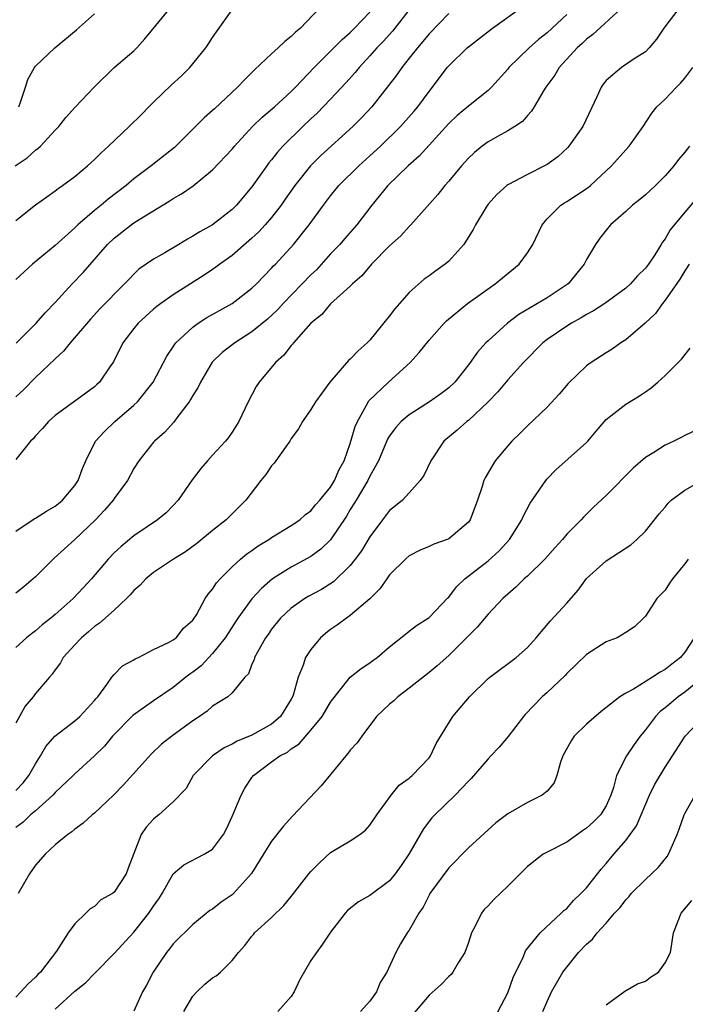
# Model space of a CAD drawing. Units: inches. Extents: x 2637000 to 2640000, y 1506000 to 1509000.
# Drawn here: x 2638561 to 2638629, y 1507256 to 1507356 of the extents above; entities that cross this region are included whole.
import ezdxf

# ---------------------------------------------------------------- set-up
doc = ezdxf.new("R2010")
doc.units = ezdxf.units.IN
doc.header["$MEASUREMENT"] = 0
doc.layers.add('LD26371506_2ft', color=110, linetype='Continuous')

msp = doc.modelspace()

# ---------------------------------------------------------------- linework, layer by layer
at = {"layer": 'LD26371506_2ft'}
for points, elevation in [([(2638560.95, 1507341), (2638562.17, 1507341.83), (2638563, 1507342.59), (2638563.24, 1507342.76), (2638563.5, 1507343), (2638565, 1507344.63), (2638565.38, 1507345), (2638566.1, 1507345.9), (2638567.04, 1507346.96), (2638568.96, 1507349), (2638571.01, 1507350.99), (2638573, 1507352.71), (2638573.29, 1507353), (2638574.1, 1507353.9), (2638577, 1507357.42)], 9618), ([(2638561, 1507303.84), (2638562.88, 1507305.12), (2638563, 1507305.16), (2638564.11, 1507305.89), (2638565, 1507306.38), (2638565.35, 1507306.65), (2638565.75, 1507307), (2638567, 1507308.5), (2638567.34, 1507309), (2638567.77, 1507310.23), (2638568.12, 1507311), (2638569.09, 1507313), (2638570.01, 1507313.99), (2638571.07, 1507315), (2638573, 1507316.65), (2638573.38, 1507317), (2638574.97, 1507319), (2638576.36, 1507321.64), (2638577, 1507322.58), (2638577.15, 1507322.85), (2638577.28, 1507323), (2638579, 1507324.61), (2638579.53, 1507325), (2638580.43, 1507325.57), (2638583, 1507327), (2638585, 1507328.57), (2638585.45, 1507329), (2638587, 1507330.6), (2638587.18, 1507330.82), (2638587.38, 1507331), (2638589.23, 1507333), (2638590.81, 1507335), (2638592.27, 1507337), (2638593, 1507337.94), (2638593.85, 1507339), (2638595.86, 1507341), (2638597, 1507342.02), (2638598.06, 1507343), (2638600.1, 1507345), (2638601.46, 1507346.54), (2638601.86, 1507347), (2638603, 1507348.56), (2638603.35, 1507349), (2638604.85, 1507351), (2638605, 1507351.17), (2638606.88, 1507353), (2638607, 1507353.1), (2638609.44, 1507355), (2638612.69, 1507357.31)], 9606), ([(2638591.84, 1507357), (2638589.94, 1507355), (2638589.42, 1507354.58), (2638589, 1507354.15), (2638588.34, 1507353.66), (2638587.67, 1507353), (2638587, 1507352.39), (2638585.25, 1507350.75), (2638584.24, 1507349.76), (2638583.55, 1507349), (2638581.19, 1507346.81), (2638581, 1507346.62), (2638580.13, 1507345.87), (2638579.28, 1507345), (2638577.12, 1507342.88), (2638574.75, 1507341), (2638573, 1507339.67), (2638572.22, 1507339), (2638570.38, 1507337.62), (2638569.66, 1507337), (2638569, 1507336.47), (2638567.29, 1507335), (2638567, 1507334.7), (2638565, 1507332.9), (2638562.71, 1507331), (2638561, 1507329.44)], 9614), ([(2638601.08, 1507357), (2638599.3, 1507354.7), (2638598.35, 1507353.65), (2638597.71, 1507353), (2638597, 1507352.19), (2638595.89, 1507351), (2638595.5, 1507350.5), (2638594.56, 1507349.44), (2638593, 1507347.77), (2638591.64, 1507346.36), (2638591, 1507345.78), (2638590.19, 1507345), (2638588.15, 1507343), (2638587.6, 1507342.4), (2638587, 1507341.62), (2638586.71, 1507341.29), (2638586.5, 1507341), (2638585, 1507338.86), (2638583.44, 1507337), (2638583, 1507336.57), (2638581, 1507335.01), (2638579.72, 1507334.28), (2638579, 1507333.84), (2638578.45, 1507333.55), (2638577.57, 1507333), (2638576.16, 1507332.16), (2638575, 1507331.5), (2638573.52, 1507330.48), (2638573, 1507330), (2638572.51, 1507329.49), (2638572.06, 1507329), (2638569.55, 1507326.45), (2638568.58, 1507325.42), (2638566.53, 1507323), (2638565.85, 1507322.15), (2638565, 1507321.39), (2638563, 1507319.46), (2638561.78, 1507318.22), (2638561, 1507317.52)], 9610), ([(2638622.52, 1507357), (2638619.65, 1507354.35), (2638619, 1507353.89), (2638618.56, 1507353.44), (2638618.06, 1507353), (2638616.22, 1507351), (2638615.78, 1507350.22), (2638614.87, 1507349), (2638614.63, 1507348.63), (2638613.7, 1507347), (2638613.43, 1507346.57), (2638613, 1507346.12), (2638612.5, 1507345.5), (2638611.73, 1507345), (2638611, 1507344.56), (2638610.02, 1507344.02), (2638609, 1507343.44), (2638608.41, 1507343), (2638607.63, 1507342.37), (2638607, 1507341.77), (2638606.31, 1507341), (2638605, 1507339.45), (2638604.6, 1507339), (2638603.9, 1507338.1), (2638601.16, 1507335), (2638601, 1507334.84), (2638600.13, 1507333.87), (2638599, 1507332.87), (2638597.14, 1507331), (2638596.17, 1507329.83), (2638595.23, 1507329), (2638595, 1507328.76), (2638593, 1507326.96), (2638592.1, 1507325.9), (2638591, 1507325), (2638589.24, 1507323), (2638589.14, 1507322.86), (2638589, 1507322.73), (2638588.24, 1507321.76), (2638587.4, 1507321), (2638585.73, 1507319), (2638585.44, 1507318.56), (2638584.61, 1507317), (2638583.67, 1507315), (2638583, 1507313.92), (2638582.63, 1507313.37), (2638582.33, 1507313), (2638581, 1507311.59), (2638580.47, 1507311), (2638579.79, 1507310.21), (2638578.92, 1507309.08), (2638577.49, 1507307), (2638577, 1507306.47), (2638576.27, 1507305.73), (2638575.41, 1507305), (2638573, 1507303.39), (2638571.7, 1507302.3), (2638571, 1507301.64), (2638570.39, 1507301), (2638568.7, 1507299), (2638567.87, 1507298.13), (2638566.83, 1507297), (2638565, 1507295.36), (2638564.57, 1507295), (2638563.69, 1507294.31), (2638563, 1507293.71), (2638562.59, 1507293.41), (2638562.1, 1507293), (2638561, 1507292.02)], 9602), ([(2638628.38, 1507357), (2638626.86, 1507355), (2638626.13, 1507353.87), (2638625.39, 1507353), (2638625, 1507352.61), (2638623.87, 1507351.87), (2638622.58, 1507351), (2638621, 1507349.68), (2638620.7, 1507349.3), (2638620.49, 1507349), (2638620.1, 1507348.1), (2638618.63, 1507345), (2638617.22, 1507343), (2638617.12, 1507342.88), (2638616.08, 1507341.92), (2638615, 1507341.15), (2638614.73, 1507341), (2638613, 1507340.12), (2638611, 1507339.07), (2638610.91, 1507339), (2638609.91, 1507338.09), (2638609, 1507337.1), (2638608.8, 1507336.8), (2638607.73, 1507335), (2638607.49, 1507334.51), (2638606.55, 1507333), (2638605, 1507331.3), (2638604.66, 1507331), (2638603.68, 1507330.32), (2638603, 1507329.82), (2638602.52, 1507329.48), (2638601, 1507328.13), (2638599.99, 1507327), (2638599.53, 1507326.47), (2638599, 1507325.74), (2638597, 1507323.27), (2638596.73, 1507323), (2638595.8, 1507322.2), (2638595, 1507321.35), (2638594.81, 1507321.19), (2638592.93, 1507319), (2638592.1, 1507317.9), (2638591.47, 1507317), (2638591, 1507316.21), (2638590.14, 1507315), (2638589.73, 1507314.27), (2638589, 1507313.28), (2638588.84, 1507313), (2638588.4, 1507312.4), (2638587.44, 1507311), (2638587.25, 1507310.75), (2638587, 1507310.49), (2638586.4, 1507309.6), (2638585.91, 1507309), (2638584.39, 1507307), (2638582.68, 1507305.32), (2638582.38, 1507305), (2638581, 1507303.91), (2638579.41, 1507302.59), (2638578.24, 1507301.76), (2638577.02, 1507301), (2638575, 1507299.64), (2638574.22, 1507299), (2638573.63, 1507298.37), (2638573, 1507297.82), (2638572.62, 1507297.38), (2638572.26, 1507297), (2638571, 1507295.82), (2638569.52, 1507294.48), (2638569, 1507294.14), (2638568.4, 1507293.6), (2638567.66, 1507293), (2638567, 1507292.3), (2638565.82, 1507291), (2638565.54, 1507290.46), (2638565, 1507289.75), (2638564.69, 1507289.31), (2638564.41, 1507289), (2638563, 1507287.33), (2638562.75, 1507287), (2638561.95, 1507286.05), (2638561, 1507284.32)], 9600), ([(2638561, 1507335.44), (2638563, 1507337.02), (2638564.14, 1507337.86), (2638565, 1507338.45), (2638565.3, 1507338.7), (2638565.76, 1507339), (2638567, 1507339.93), (2638568.29, 1507341), (2638569, 1507341.64), (2638569.68, 1507342.32), (2638570.42, 1507343), (2638572.52, 1507345), (2638573.77, 1507346.23), (2638574.51, 1507347), (2638575, 1507347.49), (2638576.8, 1507349.2), (2638577.84, 1507350.16), (2638578.7, 1507351), (2638580.3, 1507353), (2638580.6, 1507353.4), (2638581, 1507354.06), (2638581.39, 1507354.62), (2638583, 1507356.87)], 9616), ([(2638605, 1507356.49), (2638603, 1507354.42), (2638602.37, 1507353.63), (2638601.82, 1507353), (2638601, 1507351.94), (2638600.24, 1507351), (2638599.74, 1507350.26), (2638597.18, 1507347), (2638596.13, 1507345.87), (2638595.27, 1507345), (2638591.97, 1507342.03), (2638590.97, 1507341), (2638589.36, 1507339), (2638588.38, 1507337.62), (2638587.96, 1507337), (2638587, 1507335.76), (2638586.35, 1507335), (2638585.71, 1507334.29), (2638585, 1507333.63), (2638583, 1507331.88), (2638581.74, 1507331), (2638581.32, 1507330.68), (2638581, 1507330.46), (2638580.13, 1507329.87), (2638577, 1507327.89), (2638575.75, 1507327), (2638575.32, 1507326.68), (2638575, 1507326.42), (2638573.44, 1507325), (2638573, 1507324.46), (2638571.87, 1507323), (2638570.92, 1507321.08), (2638570.55, 1507320.55), (2638569.52, 1507319), (2638569.24, 1507318.76), (2638569, 1507318.53), (2638568.11, 1507317.89), (2638565, 1507315.6), (2638564.32, 1507315), (2638563.72, 1507314.28), (2638563, 1507313.54), (2638562.76, 1507313.24), (2638562.49, 1507313), (2638561, 1507311.14)], 9608), ([(2638617, 1507356.39), (2638615, 1507354.51), (2638614.14, 1507353.86), (2638613.18, 1507353), (2638611.13, 1507351), (2638611, 1507350.83), (2638609.37, 1507349), (2638609, 1507348.65), (2638607, 1507347.08), (2638605.87, 1507346.13), (2638605, 1507345.31), (2638602, 1507342), (2638600.87, 1507341), (2638598.81, 1507339), (2638597.19, 1507337), (2638595.68, 1507335), (2638594.41, 1507333.59), (2638593.92, 1507333), (2638593, 1507332.04), (2638591.56, 1507330.44), (2638591, 1507329.92), (2638588.18, 1507327), (2638587.62, 1507326.38), (2638586.58, 1507325.42), (2638585, 1507324.11), (2638583.25, 1507323), (2638581.99, 1507322.01), (2638580.97, 1507321.02), (2638579.76, 1507319), (2638579.52, 1507318.48), (2638579, 1507317.65), (2638578.77, 1507317.23), (2638578.62, 1507317), (2638577.38, 1507315.38), (2638577.06, 1507314.94), (2638576.11, 1507313.89), (2638575.08, 1507313), (2638575, 1507312.91), (2638573.51, 1507311), (2638573, 1507310.21), (2638572.34, 1507309), (2638571, 1507307.18), (2638570.88, 1507307), (2638570.02, 1507305.98), (2638569.1, 1507305), (2638567, 1507302.99), (2638564.89, 1507301.11), (2638563, 1507299.21), (2638562.77, 1507299), (2638561.81, 1507298.19), (2638561, 1507297.53)], 9604), ([(2638561.03, 1507322.97), (2638563.08, 1507325), (2638563.97, 1507326.04), (2638565, 1507327.12), (2638566.74, 1507329), (2638567.85, 1507330.15), (2638570.32, 1507333), (2638571, 1507333.66), (2638572.74, 1507335), (2638573, 1507335.19), (2638573.54, 1507335.54), (2638576.6, 1507337.4), (2638577, 1507337.69), (2638577.84, 1507338.16), (2638579.03, 1507338.97), (2638581, 1507340.58), (2638583, 1507342.71), (2638583.23, 1507343), (2638585.06, 1507345), (2638586.05, 1507345.95), (2638587.3, 1507347), (2638589, 1507348.56), (2638589.44, 1507349), (2638591.33, 1507351), (2638594.16, 1507353.84), (2638595, 1507354.56), (2638595.44, 1507355), (2638597, 1507356.63)], 9612), ([(2638561.29, 1507347), (2638561.48, 1507347.48), (2638561.99, 1507349), (2638562.21, 1507349.79), (2638562.89, 1507351), (2638563, 1507351.14), (2638564.95, 1507353), (2638567.18, 1507354.82), (2638569, 1507356.46)], 9620), ([(2638561, 1507277.47), (2638561.74, 1507278.26), (2638562.33, 1507279), (2638563, 1507280.2), (2638563.51, 1507281), (2638564.05, 1507281.95), (2638564.96, 1507283), (2638567, 1507284.56), (2638567.52, 1507285), (2638569, 1507286.63), (2638569.16, 1507286.84), (2638569.32, 1507287), (2638570.25, 1507288.25), (2638570.76, 1507289), (2638571, 1507289.29), (2638571.86, 1507290.14), (2638573, 1507290.77), (2638573.13, 1507290.87), (2638573.46, 1507291), (2638575, 1507291.81), (2638576.52, 1507292.52), (2638577, 1507292.79), (2638577.29, 1507293), (2638578.03, 1507293.97), (2638579, 1507294.8), (2638579.35, 1507295.35), (2638580.24, 1507297), (2638580.56, 1507297.44), (2638581, 1507297.94), (2638581.39, 1507298.61), (2638581.76, 1507299), (2638583, 1507300.22), (2638583.83, 1507301), (2638584.47, 1507301.53), (2638585, 1507301.89), (2638585.63, 1507302.37), (2638586.72, 1507303), (2638587, 1507303.2), (2638589, 1507304.41), (2638589.87, 1507305), (2638590.45, 1507305.55), (2638591, 1507305.93), (2638591.47, 1507306.53), (2638591.9, 1507307), (2638593, 1507308.33), (2638593.41, 1507309), (2638593.87, 1507310.13), (2638594.38, 1507311), (2638595, 1507312.75), (2638595.5, 1507314.5), (2638595.72, 1507315), (2638596.65, 1507316.65), (2638596.89, 1507317.11), (2638598.87, 1507319), (2638601.09, 1507321), (2638601.99, 1507322.01), (2638603, 1507323.28), (2638604.53, 1507325), (2638604.77, 1507325.23), (2638606.93, 1507327), (2638609.74, 1507329), (2638612.18, 1507331), (2638613, 1507332.14), (2638613.54, 1507333), (2638614.49, 1507335), (2638615, 1507335.6), (2638616.4, 1507337), (2638616.76, 1507337.24), (2638617, 1507337.38), (2638617.99, 1507338.01), (2638619.19, 1507338.81), (2638619.43, 1507339), (2638621.55, 1507341), (2638623, 1507342.64), (2638623.34, 1507343), (2638624.76, 1507345), (2638625.66, 1507346.34), (2638626.17, 1507347), (2638627, 1507347.79), (2638628.15, 1507349), (2638628.58, 1507349.42), (2638629, 1507349.91), (2638629.83, 1507351)], 9598), ([(2638629.48, 1507343), (2638629, 1507342.4), (2638628.36, 1507341.64), (2638627.89, 1507341), (2638627, 1507339.97), (2638626.01, 1507339), (2638625, 1507338.05), (2638624.43, 1507337.57), (2638623.68, 1507337), (2638623, 1507336.35), (2638621.46, 1507335), (2638621, 1507334.45), (2638620.36, 1507333.64), (2638619.91, 1507333), (2638619, 1507331.47), (2638618.78, 1507331), (2638617.13, 1507329), (2638615, 1507327.57), (2638612.12, 1507325.88), (2638610.99, 1507325.01), (2638609, 1507323.22), (2638608.78, 1507323), (2638607.94, 1507322.06), (2638607, 1507320.75), (2638605.61, 1507319), (2638605, 1507318.43), (2638604.19, 1507317.81), (2638603.05, 1507317), (2638601, 1507315.69), (2638600.18, 1507315), (2638599.62, 1507314.38), (2638599, 1507313.54), (2638598.79, 1507313.21), (2638597.87, 1507311), (2638597, 1507309.44), (2638596.79, 1507309), (2638595.58, 1507307), (2638595.37, 1507306.63), (2638595, 1507306.04), (2638594.61, 1507305.39), (2638593, 1507302.97), (2638591.99, 1507302.01), (2638591, 1507301.29), (2638589, 1507300.2), (2638587.1, 1507299), (2638585.97, 1507298.03), (2638585, 1507296.97), (2638583.58, 1507295), (2638582.27, 1507293), (2638581, 1507291.4), (2638579.83, 1507290.17), (2638579, 1507289.51), (2638578.69, 1507289.31), (2638578.29, 1507289), (2638577, 1507287.95), (2638575, 1507286.6), (2638572.91, 1507285.09), (2638570.84, 1507283), (2638570, 1507282), (2638569, 1507281.02), (2638567, 1507279.18), (2638566.83, 1507279), (2638565, 1507277.28), (2638564.77, 1507277), (2638563, 1507275.42), (2638562.5, 1507275), (2638561.73, 1507274.27), (2638561, 1507273.72)], 9596), ([(2638631.18, 1507338.82), (2638629, 1507336.29), (2638627.52, 1507334.48), (2638627, 1507333.57), (2638626.75, 1507333.25), (2638626.61, 1507333), (2638625.94, 1507331.94), (2638625.31, 1507331), (2638625, 1507330.58), (2638624.19, 1507329.81), (2638623.49, 1507329), (2638623, 1507328.55), (2638620.86, 1507327), (2638619.73, 1507326.27), (2638619, 1507325.9), (2638618.46, 1507325.54), (2638617.47, 1507325), (2638617, 1507324.7), (2638615, 1507323.33), (2638614.57, 1507323), (2638612.6, 1507321), (2638611, 1507319.24), (2638609.98, 1507318.02), (2638609, 1507317), (2638607, 1507315.12), (2638606.84, 1507315), (2638605.87, 1507314.13), (2638604.52, 1507313), (2638603.17, 1507311), (2638602.48, 1507309.52), (2638602.11, 1507309), (2638601, 1507307.75), (2638600.3, 1507307), (2638599.59, 1507306.41), (2638599, 1507305.95), (2638598.59, 1507305.4), (2638598.27, 1507305), (2638597, 1507303.29), (2638596.15, 1507301.85), (2638595.51, 1507301), (2638595, 1507300.37), (2638593.29, 1507298.71), (2638592.07, 1507297.93), (2638590.77, 1507297.23), (2638590.39, 1507297), (2638589, 1507296.01), (2638587.91, 1507295), (2638587, 1507293.87), (2638586.65, 1507293.35), (2638586.39, 1507293), (2638585.56, 1507291.56), (2638585.27, 1507291), (2638585.22, 1507290.78), (2638585, 1507290.31), (2638584.65, 1507289.35), (2638584.29, 1507289), (2638583, 1507287.41), (2638582.55, 1507287), (2638581, 1507286.06), (2638580.45, 1507285.55), (2638579.66, 1507285), (2638579, 1507284.57), (2638576.86, 1507283), (2638575.82, 1507282.18), (2638574.79, 1507281.21), (2638571.96, 1507278.04), (2638570.94, 1507277), (2638569, 1507275.18), (2638568.77, 1507275), (2638567.85, 1507274.15), (2638567, 1507273.53), (2638566.71, 1507273.29), (2638566.28, 1507273), (2638565, 1507271.94), (2638563.98, 1507271), (2638563, 1507269.88), (2638562.39, 1507269), (2638561.25, 1507267)], 9594), ([(2638629.46, 1507331), (2638629, 1507330.31), (2638628.51, 1507329.49), (2638627, 1507327.35), (2638626.72, 1507327), (2638626.01, 1507325.99), (2638624.99, 1507325.01), (2638623, 1507323.31), (2638622.5, 1507323), (2638621.63, 1507322.36), (2638621, 1507321.98), (2638619.48, 1507321), (2638619, 1507320.65), (2638617.13, 1507318.87), (2638616.22, 1507317.78), (2638615, 1507316.45), (2638613, 1507314.56), (2638612.23, 1507313.77), (2638611.42, 1507313), (2638611, 1507312.53), (2638609.72, 1507311), (2638608.71, 1507309.29), (2638608.58, 1507309), (2638608.4, 1507308.4), (2638607.93, 1507307), (2638607.18, 1507305), (2638607, 1507304.77), (2638605, 1507303.07), (2638604.85, 1507303), (2638603.48, 1507302.52), (2638603, 1507302.29), (2638602.09, 1507301.91), (2638601, 1507301.34), (2638600.6, 1507301), (2638599, 1507299.4), (2638598.7, 1507299), (2638598.01, 1507297.99), (2638597, 1507296.96), (2638595, 1507295.26), (2638594.61, 1507295), (2638593.69, 1507294.31), (2638593, 1507293.84), (2638592.52, 1507293.48), (2638591.98, 1507293), (2638591, 1507291.83), (2638590.46, 1507291), (2638590.21, 1507290.21), (2638589.71, 1507289), (2638589.19, 1507287.19), (2638589.12, 1507287), (2638589, 1507286.78), (2638587.89, 1507285), (2638587, 1507284.24), (2638585, 1507283.12), (2638583.5, 1507282.5), (2638583, 1507282.19), (2638582.18, 1507281.82), (2638581, 1507281), (2638579.03, 1507279), (2638578.31, 1507277.69), (2638577, 1507276.34), (2638575.53, 1507275), (2638575.23, 1507274.77), (2638575, 1507274.56), (2638574.26, 1507273.74), (2638573.75, 1507273), (2638572.41, 1507269.59), (2638572.2, 1507269), (2638571, 1507267.14), (2638570.83, 1507267), (2638569.64, 1507266.36), (2638569, 1507265.69), (2638568.55, 1507265.45), (2638568.13, 1507265), (2638567, 1507263.91), (2638566.31, 1507263), (2638565.14, 1507261.14), (2638563.51, 1507259), (2638563.24, 1507258.76), (2638563, 1507258.51), (2638562.22, 1507257.78), (2638561.52, 1507257), (2638561, 1507256.47)], 9592), ([(2638565, 1507255.23), (2638567, 1507257.08), (2638568.08, 1507257.92), (2638569, 1507258.88), (2638569.07, 1507258.93), (2638571, 1507260.89), (2638573, 1507263.07), (2638574.52, 1507265), (2638575, 1507265.73), (2638575.54, 1507266.46), (2638575.88, 1507267), (2638577, 1507269.02), (2638578.07, 1507269.93), (2638580.13, 1507271), (2638581, 1507271.51), (2638582.1, 1507273), (2638582.42, 1507273.58), (2638583, 1507274.85), (2638583.92, 1507277), (2638584.29, 1507277.71), (2638585, 1507278.81), (2638585.15, 1507279), (2638587, 1507280.39), (2638587.84, 1507281), (2638588.61, 1507281.39), (2638589, 1507281.71), (2638589.79, 1507282.21), (2638591, 1507283.62), (2638592.14, 1507285), (2638593, 1507286.46), (2638593.23, 1507286.77), (2638595, 1507289), (2638596.12, 1507289.88), (2638597, 1507290.45), (2638597.3, 1507290.7), (2638597.73, 1507291), (2638599, 1507292.09), (2638600.61, 1507293.39), (2638601, 1507293.68), (2638601.73, 1507294.27), (2638602.92, 1507295), (2638603, 1507295.07), (2638604.92, 1507297.08), (2638605, 1507297.14), (2638605.8, 1507298.2), (2638606.65, 1507299), (2638609, 1507300.84), (2638610.14, 1507301.86), (2638611.19, 1507303), (2638612.42, 1507305), (2638612.59, 1507305.41), (2638613.3, 1507306.7), (2638614.86, 1507309), (2638615, 1507309.16), (2638615.9, 1507310.1), (2638619, 1507312.87), (2638619.13, 1507313), (2638619.98, 1507314.02), (2638621, 1507315.19), (2638621.8, 1507315.8), (2638623, 1507316.75), (2638624.39, 1507317.61), (2638625, 1507318.01), (2638625.57, 1507318.43), (2638626.25, 1507319), (2638627, 1507319.69), (2638628.32, 1507321), (2638628.65, 1507321.35), (2638629.55, 1507322.45)], 9590), ([(2638631, 1507314.52), (2638629, 1507313.59), (2638628.64, 1507313.36), (2638627.9, 1507313), (2638627, 1507312.6), (2638625.86, 1507311.86), (2638625, 1507311.33), (2638623.74, 1507310.26), (2638621, 1507307.49), (2638619.71, 1507306.29), (2638618.72, 1507305.28), (2638618.48, 1507305), (2638617, 1507303.53), (2638616.56, 1507303), (2638615.81, 1507302.19), (2638614.78, 1507301), (2638613, 1507299.28), (2638612.69, 1507299), (2638611.84, 1507298.16), (2638611, 1507297.45), (2638610.5, 1507297), (2638609, 1507295.41), (2638607.91, 1507294.09), (2638607, 1507293.22), (2638606.81, 1507293), (2638605, 1507291.21), (2638603.84, 1507290.16), (2638603, 1507289.48), (2638601, 1507287.89), (2638599.82, 1507287), (2638599.41, 1507286.59), (2638599, 1507286.25), (2638597.68, 1507285), (2638596.16, 1507283), (2638595.69, 1507282.31), (2638595, 1507281.58), (2638594.76, 1507281.24), (2638594.53, 1507281), (2638593, 1507279.09), (2638592.05, 1507277.95), (2638589.13, 1507274.87), (2638588.18, 1507273.82), (2638587, 1507272.32), (2638584.96, 1507269.04), (2638583.14, 1507267), (2638583, 1507266.88), (2638581.89, 1507266.11), (2638581, 1507265.42), (2638580.73, 1507265.27), (2638579, 1507263.85), (2638577, 1507261.88), (2638576.62, 1507261.38), (2638576.3, 1507261), (2638574.96, 1507259), (2638574.3, 1507257.7), (2638573.89, 1507257), (2638573, 1507255.03)], 9588), ([(2638578.07, 1507255), (2638579, 1507256.57), (2638579.4, 1507257), (2638580.21, 1507257.79), (2638581, 1507258.42), (2638581.36, 1507258.64), (2638581.8, 1507259), (2638583, 1507260.18), (2638583.63, 1507261), (2638584.28, 1507261.72), (2638585, 1507262.68), (2638585.15, 1507262.85), (2638585.27, 1507263), (2638587, 1507264.58), (2638588.23, 1507265.77), (2638589, 1507266.7), (2638589.14, 1507266.86), (2638590.8, 1507269), (2638591, 1507269.24), (2638591.86, 1507270.14), (2638593, 1507271.17), (2638595, 1507272.37), (2638595.98, 1507273), (2638596.56, 1507273.44), (2638597, 1507273.96), (2638597.69, 1507275), (2638599.15, 1507277), (2638599.98, 1507278.02), (2638601, 1507278.75), (2638601.12, 1507278.88), (2638601.28, 1507279), (2638603, 1507280.8), (2638603.16, 1507281), (2638603.74, 1507282.26), (2638605.42, 1507285), (2638607.1, 1507287), (2638609, 1507288.86), (2638609.17, 1507289), (2638611.86, 1507291), (2638613, 1507292.01), (2638613.91, 1507293), (2638615.3, 1507294.7), (2638617, 1507296.53), (2638618.15, 1507297.85), (2638619, 1507299.04), (2638621, 1507300.83), (2638623.53, 1507302.47), (2638624.14, 1507303), (2638625, 1507303.85), (2638626.39, 1507305.61), (2638627, 1507306.29), (2638627.31, 1507306.69), (2638627.63, 1507307), (2638629, 1507308.01), (2638630.74, 1507309)], 9586), ([(2638629.34, 1507301), (2638629, 1507300.54), (2638627.76, 1507299), (2638627.44, 1507298.56), (2638627, 1507297.86), (2638626.17, 1507297), (2638625, 1507295.2), (2638624.81, 1507295), (2638623.88, 1507294.12), (2638623, 1507293.53), (2638622.12, 1507293), (2638621, 1507292.58), (2638619, 1507291.31), (2638617, 1507289.36), (2638616.83, 1507289.17), (2638615, 1507287.44), (2638614.5, 1507287), (2638612.79, 1507285.21), (2638612.6, 1507285), (2638611.04, 1507282.96), (2638610.12, 1507281.88), (2638609.3, 1507281), (2638609, 1507280.71), (2638607.29, 1507278.71), (2638607, 1507278.43), (2638605.66, 1507277), (2638603.59, 1507275), (2638603.3, 1507274.7), (2638602.43, 1507273.57), (2638600.95, 1507271), (2638600.16, 1507269.84), (2638599.57, 1507269), (2638599, 1507268.3), (2638597, 1507266.79), (2638595.83, 1507266.17), (2638594.73, 1507265.27), (2638594.49, 1507265), (2638593, 1507263.06), (2638592.16, 1507261.84), (2638591.55, 1507261), (2638591, 1507260.19), (2638589.82, 1507258.18), (2638589.29, 1507257), (2638589, 1507256.52), (2638587.64, 1507255)], 9584), ([(2638629.97, 1507293), (2638629, 1507291.54), (2638628.55, 1507291), (2638627.67, 1507290.33), (2638627, 1507289.77), (2638626.49, 1507289.51), (2638625.73, 1507289), (2638623.8, 1507287.8), (2638623, 1507287.39), (2638622.39, 1507287), (2638620.49, 1507285.51), (2638619, 1507284.24), (2638617.77, 1507283), (2638617.46, 1507282.54), (2638616.62, 1507281), (2638616.36, 1507280.36), (2638616, 1507279), (2638615.74, 1507278.26), (2638615, 1507277.42), (2638614.52, 1507277), (2638613, 1507276.26), (2638611, 1507275.1), (2638609.81, 1507274.19), (2638607, 1507271.64), (2638605, 1507269.62), (2638603.09, 1507267), (2638603, 1507266.83), (2638602.39, 1507265.61), (2638601.96, 1507265), (2638601, 1507263.29), (2638600.79, 1507263), (2638600.1, 1507261.9), (2638599.63, 1507261), (2638598.73, 1507259), (2638598.04, 1507257.96), (2638597.65, 1507257), (2638597, 1507256.06), (2638596.04, 1507255)], 9582), ([(2638630.88, 1507289), (2638629, 1507287.47), (2638628.34, 1507287), (2638627.6, 1507286.4), (2638627, 1507285.88), (2638626.5, 1507285.5), (2638626.02, 1507285), (2638625, 1507283.64), (2638624.46, 1507283), (2638623.85, 1507282.15), (2638623.09, 1507281), (2638622.05, 1507279), (2638621.77, 1507277.77), (2638621.5, 1507277), (2638621, 1507275.93), (2638620.43, 1507275), (2638619.72, 1507274.28), (2638619, 1507273.64), (2638618.61, 1507273.38), (2638617, 1507272.24), (2638615, 1507271.22), (2638614.6, 1507271), (2638613, 1507269.76), (2638611, 1507267.75), (2638609.6, 1507266.4), (2638609, 1507265.76), (2638608.62, 1507265.38), (2638608.33, 1507265), (2638607.7, 1507263.7), (2638607.32, 1507263), (2638607, 1507262.02), (2638606.64, 1507261), (2638605.97, 1507259.97), (2638605.43, 1507259), (2638605.24, 1507258.76), (2638605, 1507258.56), (2638604.25, 1507257.75), (2638603, 1507256.66), (2638601.33, 1507254.67)], 9580), ([(2638609.66, 1507254.34), (2638611, 1507256.91), (2638611.55, 1507258.45), (2638612.59, 1507260.59), (2638612.82, 1507261.18), (2638614.29, 1507263), (2638616.45, 1507265), (2638616.72, 1507265.28), (2638617, 1507265.48), (2638617.69, 1507266.31), (2638618.45, 1507267), (2638619, 1507267.59), (2638620.51, 1507269.49), (2638621, 1507270.04), (2638621.78, 1507271), (2638623, 1507272.41), (2638623.45, 1507273), (2638624.1, 1507273.9), (2638625.4, 1507277), (2638625.93, 1507278.07), (2638627, 1507279.86), (2638627.75, 1507281), (2638629.03, 1507283), (2638630.94, 1507285)], 9578), ([(2638614.57, 1507255), (2638615, 1507256.03), (2638615.46, 1507257), (2638616.61, 1507259), (2638617, 1507259.53), (2638618.21, 1507261), (2638619, 1507261.86), (2638619.63, 1507262.37), (2638620.11, 1507263), (2638621, 1507264), (2638621.86, 1507265), (2638622.42, 1507265.58), (2638623, 1507266.37), (2638623.32, 1507266.68), (2638623.56, 1507267), (2638625, 1507268.44), (2638625.62, 1507269), (2638626.32, 1507269.68), (2638627.22, 1507270.78), (2638627.35, 1507271), (2638627.6, 1507271.6), (2638628.23, 1507273), (2638628.44, 1507273.56), (2638628.93, 1507275), (2638629, 1507275.15), (2638630.07, 1507277)], 9576), ([(2638621, 1507255.68), (2638622.92, 1507257.08), (2638624.19, 1507257.81), (2638625, 1507258.09), (2638625.5, 1507258.5), (2638626.33, 1507259), (2638627, 1507259.95), (2638627.54, 1507261), (2638627.87, 1507263), (2638628.64, 1507265), (2638629.71, 1507266.29)], 9574)]:
    msp.add_lwpolyline(points, dxfattribs=dict(at, elevation=elevation))

doc.saveas('drawing.dxf')
